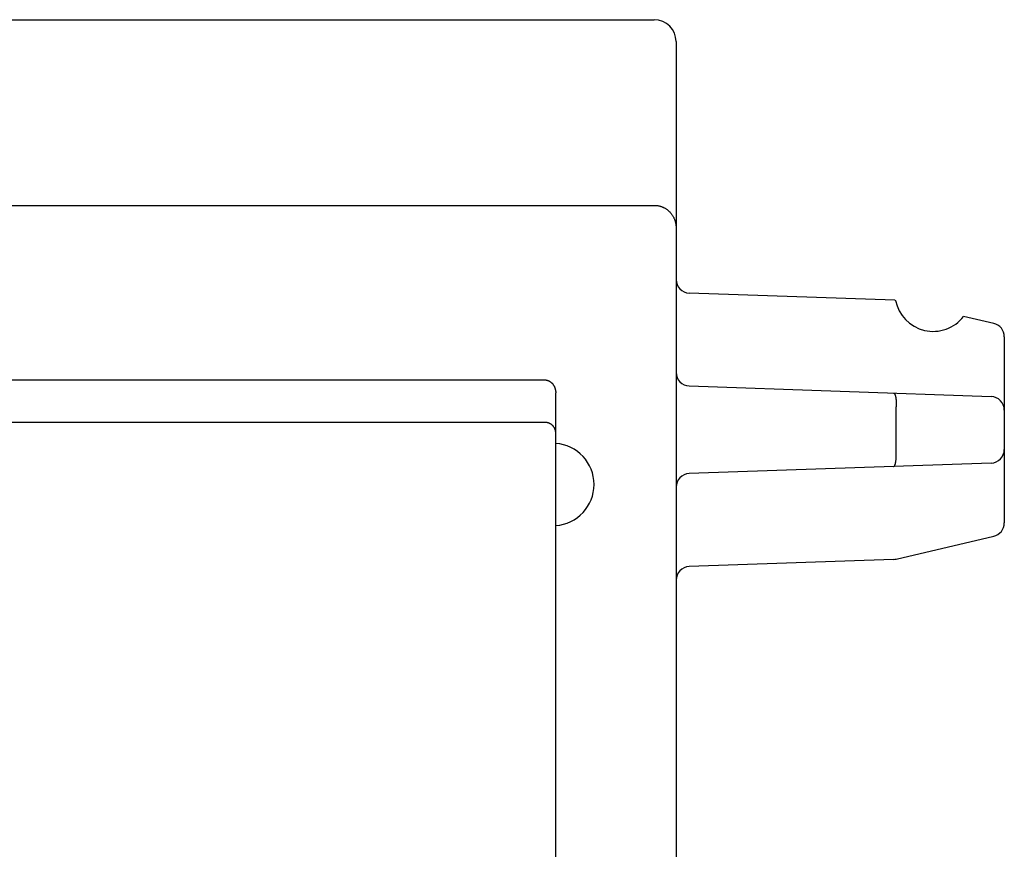
# Model space of a CAD drawing. Extents: x 0 to 594, y 0 to 420.
# Drawn here: x 122 to 140, y 323 to 338 of the extents above; entities that cross this region are included whole.
import ezdxf

# ---------------------------------------------------------------- set-up
doc = ezdxf.new("R2010")
doc.units = 0
doc.header["$LTSCALE"] = 32.67
doc.layers.add('20000_FRONT_O', color=7, linetype='CONTINUOUS')

msp = doc.modelspace()

# ---------------------------------------------------------------- linework, layer by layer
at = {"layer": '20000_FRONT_O', "color": 7, "linetype": 'CONTINUOUS'}
for p, q in [((103.932, 338.157), (133.132, 338.157)), ((133.532, 337.757), (133.532, 276.98)), ((103.932, 334.762), (133.132, 334.762)), ((137.534, 333.027), (133.774, 333.158)), ((137.534, 333.027), (137.545, 333.024)), ((139.339, 332.603), (138.788, 332.732)), ((139.532, 332.359), (139.532, 328.955)), ((105.932, 331.569), (131.132, 331.569)), ((133.774, 331.458), (139.291, 331.266)), ((131.332, 297.972), (131.332, 331.33)), ((137.557, 330.236), (137.557, 331.078)), ((131.132, 330.793), (105.932, 330.793)), ((139.291, 330.049), (133.774, 329.856)), ((137.557, 328.293), (139.339, 328.712)), ((137.509, 328.287), (133.774, 328.156))]:
    msp.add_line(p, q, dxfattribs=at)
for points in [[(133.132, 334.762), (133.144, 334.762), (133.155, 334.762), (133.166, 334.761), (133.178, 334.76), (133.189, 334.758), (133.2, 334.756), (133.211, 334.754), (133.222, 334.752), (133.233, 334.749), (133.245, 334.746), (133.256, 334.742), (133.267, 334.738), (133.276, 334.735), (133.285, 334.731), (133.294, 334.727), (133.303, 334.723), (133.311, 334.719), (133.321, 334.714), (133.33, 334.709), (133.339, 334.703), (133.348, 334.698), (133.356, 334.692), (133.366, 334.685), (133.375, 334.678), (133.384, 334.671), (133.392, 334.664), (133.401, 334.656), (133.408, 334.649), (133.415, 334.642), (133.423, 334.634), (133.429, 334.627), (133.436, 334.619), (133.443, 334.611), (133.449, 334.602), (133.456, 334.593), (133.462, 334.584), (133.468, 334.575), (133.474, 334.565), (133.48, 334.556), (133.484, 334.547), (133.489, 334.538), (133.493, 334.529), (133.497, 334.52), (133.501, 334.511), (133.505, 334.502), (133.508, 334.492), (133.511, 334.483), (133.515, 334.473), (133.517, 334.463), (133.52, 334.453), (133.522, 334.443), (133.524, 334.433), (133.526, 334.423), (133.528, 334.413), (133.529, 334.403), (133.53, 334.393), (133.531, 334.383), (133.532, 334.373), (133.532, 334.362), (133.532, 334.352)], [(131.132, 331.569), (131.137, 331.569), (131.142, 331.568), (131.146, 331.568), (131.151, 331.568), (131.156, 331.567), (131.16, 331.566), (131.165, 331.565), (131.17, 331.564), (131.174, 331.563), (131.179, 331.562), (131.183, 331.561), (131.188, 331.559), (131.192, 331.558), (131.197, 331.556), (131.201, 331.554), (131.205, 331.552), (131.21, 331.55), (131.214, 331.548), (131.219, 331.545), (131.223, 331.543), (131.228, 331.54), (131.232, 331.537), (131.236, 331.534), (131.24, 331.531), (131.244, 331.528), (131.248, 331.525), (131.252, 331.521), (131.256, 331.518), (131.259, 331.514), (131.263, 331.511), (131.266, 331.507), (131.27, 331.503), (131.273, 331.499), (131.277, 331.495), (131.281, 331.49), (131.284, 331.486), (131.287, 331.481), (131.29, 331.476), (131.293, 331.471), (131.296, 331.467), (131.299, 331.462), (131.302, 331.457), (131.304, 331.452), (131.307, 331.447), (131.309, 331.441), (131.311, 331.436), (131.314, 331.431), (131.316, 331.426), (131.318, 331.42), (131.319, 331.414), (131.321, 331.408), (131.323, 331.402), (131.324, 331.396), (131.326, 331.39), (131.327, 331.384), (131.328, 331.378), (131.329, 331.372), (131.33, 331.366), (131.331, 331.36), (131.331, 331.354), (131.332, 331.348), (131.332, 331.342), (131.332, 331.336), (131.332, 331.33)], [(137.509, 331.328), (137.511, 331.328), (137.512, 331.327), (137.513, 331.327), (137.515, 331.326), (137.516, 331.326), (137.518, 331.325), (137.519, 331.324), (137.52, 331.323), (137.521, 331.322), (137.522, 331.32), (137.523, 331.319), (137.524, 331.318), (137.525, 331.316), (137.526, 331.315), (137.527, 331.313), (137.528, 331.312), (137.529, 331.31), (137.53, 331.308), (137.532, 331.304), (137.534, 331.3), (137.536, 331.297), (137.537, 331.293), (137.538, 331.289), (137.54, 331.285), (137.541, 331.281), (137.542, 331.277), (137.543, 331.273), (137.544, 331.27), (137.545, 331.266), (137.545, 331.262), (137.546, 331.258), (137.547, 331.254), (137.548, 331.245), (137.549, 331.236), (137.551, 331.228), (137.552, 331.219), (137.553, 331.21), (137.554, 331.2), (137.555, 331.191), (137.556, 331.182), (137.556, 331.173), (137.557, 331.162), (137.557, 331.152), (137.558, 331.141), (137.558, 331.131), (137.558, 331.12), (137.558, 331.11), (137.558, 331.099), (137.558, 331.089), (137.557, 331.078)], [(131.332, 330.6), (131.332, 330.604), (131.332, 330.609), (131.332, 330.614), (131.331, 330.618), (131.331, 330.623), (131.33, 330.628), (131.329, 330.632), (131.328, 330.637), (131.327, 330.642), (131.326, 330.647), (131.325, 330.652), (131.323, 330.657), (131.322, 330.662), (131.32, 330.667), (131.318, 330.671), (131.316, 330.676), (131.314, 330.68), (131.312, 330.684), (131.31, 330.689), (131.307, 330.693), (131.305, 330.697), (131.302, 330.701), (131.3, 330.705), (131.297, 330.709), (131.294, 330.713), (131.291, 330.717), (131.288, 330.721), (131.285, 330.724), (131.282, 330.728), (131.279, 330.731), (131.275, 330.735), (131.272, 330.738), (131.268, 330.741), (131.265, 330.745), (131.261, 330.748), (131.257, 330.751), (131.253, 330.753), (131.25, 330.756), (131.246, 330.759), (131.242, 330.761), (131.238, 330.764), (131.234, 330.766), (131.229, 330.769), (131.225, 330.771), (131.221, 330.773), (131.217, 330.775), (131.212, 330.777), (131.208, 330.779), (131.203, 330.78), (131.199, 330.782), (131.194, 330.783), (131.19, 330.785), (131.185, 330.786), (131.18, 330.787), (131.176, 330.788), (131.171, 330.789), (131.166, 330.79), (131.161, 330.791), (131.156, 330.791), (131.152, 330.792), (131.147, 330.792), (131.142, 330.793), (131.137, 330.793), (131.132, 330.793)], [(137.509, 329.987), (137.511, 329.987), (137.512, 329.987), (137.513, 329.987), (137.515, 329.988), (137.516, 329.989), (137.518, 329.99), (137.519, 329.991), (137.52, 329.992), (137.521, 329.993), (137.522, 329.994), (137.523, 329.996), (137.524, 329.997), (137.525, 329.998), (137.526, 330), (137.527, 330.001), (137.528, 330.003), (137.529, 330.005), (137.53, 330.006), (137.532, 330.01), (137.534, 330.014), (137.536, 330.018), (137.537, 330.022), (137.538, 330.026), (137.54, 330.03), (137.541, 330.033), (137.542, 330.037), (137.543, 330.041), (137.544, 330.045), (137.545, 330.049), (137.545, 330.053), (137.546, 330.057), (137.547, 330.06), (137.548, 330.069), (137.549, 330.078), (137.551, 330.087), (137.552, 330.096), (137.553, 330.105), (137.554, 330.114), (137.555, 330.123), (137.556, 330.132), (137.556, 330.141), (137.557, 330.152), (137.557, 330.163), (137.558, 330.173), (137.558, 330.184), (137.558, 330.194), (137.558, 330.205), (137.558, 330.215), (137.558, 330.226), (137.557, 330.236)]]:
    msp.add_lwpolyline(points, dxfattribs=at)
for centre, radius, start, end in [((133.132, 337.757), 0.4, 0, 90), ((133.782, 333.408), 0.25, 179.9947, 267.9998), ((138.232, 333.157), 0.7, 190.9451, 322.6012), ((139.282, 332.359), 0.25, 0, 76.7731), ((133.782, 331.708), 0.25, 179.9947, 267.9998), ((139.282, 331.016), 0.25, 0, 88), ((131.281, 329.657), 0.752, 273.9499, 86.0501), ((139.282, 330.299), 0.25, 272, 360), ((133.782, 329.606), 0.25, 92, 180), ((139.282, 328.955), 0.25, 283.2269, 360), ((133.782, 327.906), 0.25, 92.0002, 180), ((137.5, 328.536), 0.25, 272, 283.2269)]:
    msp.add_arc(centre, radius, start, end, dxfattribs=at)

doc.saveas('drawing.dxf')
